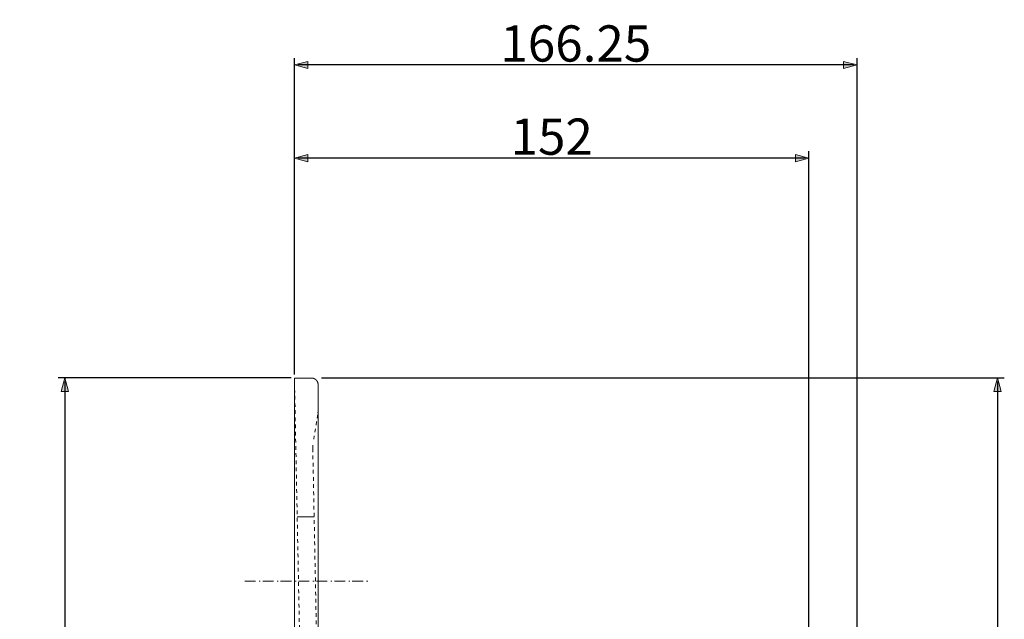
# Model space of a CAD drawing. Units: millimetres. Extents: x -611 to 670, y -462 to 488.
# Drawn here: x 379 to 670, y 283 to 460 of the extents above; entities that cross this region are included whole.
import ezdxf

# ---------------------------------------------------------------- set-up
doc = ezdxf.new("R2010")
doc.units = ezdxf.units.MM
doc.header["$LTSCALE"] = 12.7
doc.header["$PDMODE"] = 1
doc.header["$PDSIZE"] = -2
doc.linetypes.add('破線の種類-1', pattern=[0.166656, 0.083312, -0.083344])
doc.linetypes.add('破線の種類-6', pattern=[0.416656, 0.25, -0.083312, 0.027772, -0.055572])
doc.layers.get('0').update_dxf_attribs({"lineweight": 15})
doc.layers.add('一般', color=7, linetype='Continuous', lineweight=9)
doc.layers.add('寸法', color=7, linetype='Continuous', lineweight=9)
doc.styles.add('Osaka', font='txt', dxfattribs={"bigfont": 'Osaka'})
doc.dimstyles.new('ADACHI', dxfattribs={"dimtxt": 10.694229, "dimasz": 0.999939, "dimexe": 0.5, "dimexo": 1, "dimgap": 0.2, "dimtad": 1, "dimdec": 1, "dimdsep": 46, "dimtxsty": 'Osaka', "dimblk": 'VW_FILLEDARROW', "dimblk1": 'VW_FILLEDARROW', "dimblk2": 'VW_FILLEDARROW', "dimcen": 0, "dimazin": 0, "dimtfac": 0.8, "dimtdec": 1, "dimtix": 1, "dimtmove": 0, "dimatfit": 0, "dimldrblk": 'VW_FILLEDARROW', "dimfxl": 1, "dimfrac": 2, "dimtolj": 1, "dimarcsym": 0})

# ---------------------------------------------------------------- blocks, each defined once
blk = doc.blocks.new('VW_FILLEDARROW')
at = {"linetype": 'Continuous', "lineweight": 0}
blk.add_hatch(color=0, dxfattribs=at).paths.add_polyline_path([(-4, 1.07), (0, 0), (-4, -1.07)])
at = {"color": 0, "linetype": 'Continuous', "lineweight": 5, "flags": 128}
blk.add_lwpolyline([(-4, 1.07), (0, 0), (-4, -1.07)], close=True, dxfattribs=at)
blk = doc.blocks.new('*D2')
at = {"layer": 'Defpoints', "color": 0}
for p in [(460.64, 446.89), (460.64, 354.47), (626.89, 180.62)]:
    blk.add_point(p, dxfattribs=at)
at = {"layer": '寸法', "color": 0, "lineweight": -2}
for p, q in [((460.64, 355.47), (460.64, 448.89)), ((626.89, 181.62), (626.89, 448.89)), ((625.89, 446.89), (461.64, 446.89))]:
    blk.add_line(p, q, dxfattribs=at)
at = {"layer": '寸法', "color": 0, "lineweight": -2, "xscale": 0.9999389648437499, "yscale": 0.9999389648437499, "zscale": 0.9999389648437499, "rotation": 180}
blk.add_blockref('VW_FILLEDARROW', (460.64, 446.89), dxfattribs=at)
at = {"layer": '寸法', "color": 0, "lineweight": -2, "xscale": 0.9999389648437499, "yscale": 0.9999389648437499, "zscale": 0.9999389648437499}
blk.add_blockref('VW_FILLEDARROW', (626.89, 446.89), dxfattribs=at)
at = {"layer": '寸法', "color": 0, "lineweight": 9, "insert": (543.77, 453.23), "char_height": 10.694, "attachment_point": 5, "style": 'Osaka'}
blk.add_mtext('\\A1;166.25', dxfattribs=at)
blk = doc.blocks.new('*D3')
at = {"layer": 'Defpoints', "color": 0}
for p in [(467.64, 354.47), (645.61, 144.47), (668.35, 144.47)]:
    blk.add_point(p, dxfattribs=at)
at = {"layer": '寸法', "color": 0, "lineweight": -2}
for p, q in [((468.64, 354.47), (670.35, 354.47)), ((668.35, 353.47), (668.35, 145.47)), ((646.61, 144.47), (670.35, 144.47))]:
    blk.add_line(p, q, dxfattribs=at)
at = {"layer": '寸法', "color": 0, "lineweight": -2, "xscale": 0.9999389648437499, "yscale": 0.9999389648437499, "zscale": 0.9999389648437499}
for p, rotation in [((668.35, 354.47), 90), ((668.35, 144.47), 270)]:
    blk.add_blockref('VW_FILLEDARROW', p, dxfattribs=dict(at, rotation=rotation))
at = {"layer": '寸法', "color": 0, "lineweight": 9, "insert": (662, 249.47), "char_height": 10.694, "attachment_point": 5, "rotation": 90, "style": 'Osaka'}
blk.add_mtext('\\A1;210', dxfattribs=at)
blk = doc.blocks.new('*D12')
at = {"layer": 'Defpoints', "color": 0}
for p in [(460.64, 354.47), (392.85, -172.53), (460.64, -172.53)]:
    blk.add_point(p, dxfattribs=at)
at = {"layer": '寸法', "color": 0, "lineweight": -2}
for p, q in [((459.64, 354.47), (390.85, 354.47)), ((392.85, 353.47), (392.85, -171.53)), ((459.64, -172.53), (390.85, -172.53))]:
    blk.add_line(p, q, dxfattribs=at)
at = {"layer": '寸法', "color": 0, "lineweight": -2, "xscale": 0.9999389648437499, "yscale": 0.9999389648437499, "zscale": 0.9999389648437499}
for p, rotation in [((392.85, 354.47), 90.00000000000001), ((392.85, -172.53), 270)]:
    blk.add_blockref('VW_FILLEDARROW', p, dxfattribs=dict(at, rotation=rotation))
at = {"layer": '寸法', "color": 0, "lineweight": 9, "insert": (386.5, 90.97), "char_height": 10.694, "attachment_point": 5, "rotation": 90, "style": 'Osaka'}
blk.add_mtext('\\A1;527', dxfattribs=at)
blk = doc.blocks.new('*D14')
at = {"layer": 'Defpoints', "color": 0}
for p in [(460.64, 419.39), (460.64, 419.39), (612.64, 192.75)]:
    blk.add_point(p, dxfattribs=at)
at = {"layer": '寸法', "color": 0, "lineweight": -2}
for p, q in [((460.64, 420.39), (460.64, 421.39)), ((611.64, 419.39), (461.64, 419.39)), ((612.64, 193.75), (612.64, 421.39))]:
    blk.add_line(p, q, dxfattribs=at)
at = {"layer": '寸法', "color": 0, "lineweight": -2, "xscale": 0.9999389648437499, "yscale": 0.9999389648437499, "zscale": 0.9999389648437499, "rotation": 180}
blk.add_blockref('VW_FILLEDARROW', (460.64, 419.39), dxfattribs=at)
at = {"layer": '寸法', "color": 0, "lineweight": -2, "xscale": 0.9999389648437499, "yscale": 0.9999389648437499, "zscale": 0.9999389648437499}
blk.add_blockref('VW_FILLEDARROW', (612.64, 419.39), dxfattribs=at)
at = {"layer": '寸法', "color": 0, "lineweight": 9, "insert": (536.64, 425.73), "char_height": 10.694, "attachment_point": 5, "style": 'Osaka'}
blk.add_mtext('\\A1;152', dxfattribs=at)

msp = doc.modelspace()

# ---------------------------------------------------------------- linework, layer by layer
at = {"layer": '一般', "color": 7, "lineweight": 9}
for p, q in [((460.645, 8.469), (460.645, 354.469)), ((465.645, 354.469), (460.645, 354.469)), ((467.645, 352.469), (467.645, 256.081)), ((461.465, 313.469), (466.466, 313.469))]:
    msp.add_line(p, q, dxfattribs=at)
at = {"layer": '一般', "color": 7, "linetype": '破線の種類-1', "lineweight": 9}
for p, q in [((462.634, 255.001), (460.645, 354.469)), ((467.519, 343.684), (466.187, 335.353)), ((467.607, 256.432), (466.064, 333.574))]:
    msp.add_line(p, q, dxfattribs=at)
at = {"layer": '一般', "color": 7, "linetype": '破線の種類-6', "lineweight": 9}
msp.add_line((445.98, 294.469), (482.71, 294.469), dxfattribs=at)
at = {"layer": '一般', "color": 7, "lineweight": 9, "flags": 128}
msp.add_lwpolyline([(465.645, 354.469), (465.657, 354.469), (465.669, 354.469), (465.682, 354.468), (465.694, 354.468), (465.706, 354.468), (465.718, 354.467), (465.731, 354.467), (465.743, 354.466), (465.755, 354.466), (465.767, 354.465), (465.78, 354.464), (465.792, 354.463), (465.804, 354.462), (465.816, 354.461), (465.829, 354.46), (465.841, 354.459), (465.853, 354.458), (465.865, 354.457), (465.877, 354.455), (465.89, 354.454), (465.902, 354.452), (465.914, 354.451), (465.926, 354.449), (465.938, 354.447), (465.95, 354.445), (465.963, 354.443), (465.975, 354.441), (465.987, 354.439), (465.999, 354.437), (466.011, 354.435), (466.023, 354.433), (466.035, 354.43), (466.047, 354.428), (466.059, 354.425), (466.071, 354.423), (466.083, 354.42), (466.095, 354.418), (466.107, 354.415), (466.119, 354.412), (466.131, 354.409), (466.143, 354.406), (466.155, 354.403), (466.166, 354.4), (466.178, 354.396), (466.19, 354.393), (466.202, 354.39), (466.214, 354.386), (466.225, 354.383), (466.237, 354.379), (466.249, 354.375), (466.26, 354.372), (466.272, 354.368), (466.284, 354.364), (466.295, 354.36), (466.307, 354.356), (466.319, 354.352), (466.33, 354.348), (466.342, 354.344), (466.353, 354.339), (466.365, 354.335), (466.376, 354.33), (466.387, 354.326), (466.399, 354.321), (466.41, 354.317), (466.421, 354.312), (466.433, 354.307), (466.444, 354.302), (466.455, 354.297), (466.466, 354.292), (466.478, 354.287), (466.489, 354.282), (466.5, 354.277), (466.511, 354.272), (466.522, 354.266), (466.533, 354.261), (466.544, 354.255), (466.555, 354.25), (466.566, 354.244), (466.577, 354.238), (466.588, 354.233), (466.598, 354.227), (466.609, 354.221), (466.62, 354.215), (466.631, 354.209), (466.641, 354.203), (466.652, 354.197), (466.662, 354.191), (466.673, 354.184), (466.684, 354.178), (466.694, 354.172), (466.704, 354.165), (466.715, 354.159), (466.725, 354.152), (466.735, 354.145), (466.746, 354.139), (466.756, 354.132), (466.766, 354.125), (466.776, 354.118), (466.786, 354.111), (466.796, 354.104), (466.806, 354.097), (466.816, 354.09), (466.826, 354.083), (466.836, 354.075), (466.846, 354.068), (466.856, 354.061), (466.866, 354.053), (466.875, 354.046), (466.885, 354.038), (466.895, 354.03), (466.904, 354.023), (466.914, 354.015), (466.923, 354.007), (466.932, 353.999), (466.942, 353.991), (466.951, 353.983), (466.96, 353.975), (466.97, 353.967), (466.979, 353.959), (466.988, 353.951), (466.997, 353.942), (467.006, 353.934), (467.015, 353.926), (467.024, 353.917), (467.033, 353.909), (467.042, 353.9), (467.05, 353.892), (467.059, 353.883), (467.068, 353.874), (467.076, 353.866), (467.085, 353.857), (467.093, 353.848), (467.102, 353.839), (467.11, 353.83), (467.118, 353.821), (467.127, 353.812), (467.135, 353.803), (467.143, 353.794), (467.151, 353.784), (467.159, 353.775), (467.167, 353.766), (467.175, 353.756), (467.183, 353.747), (467.191, 353.738), (467.199, 353.728), (467.206, 353.719), (467.214, 353.709), (467.221, 353.699), (467.229, 353.69), (467.236, 353.68), (467.244, 353.67), (467.251, 353.66), (467.258, 353.65), (467.266, 353.64), (467.273, 353.63), (467.28, 353.62), (467.287, 353.61), (467.294, 353.6), (467.301, 353.59), (467.308, 353.58), (467.315, 353.57), (467.321, 353.559), (467.328, 353.549), (467.335, 353.539), (467.341, 353.528), (467.348, 353.518), (467.354, 353.508), (467.36, 353.497), (467.367, 353.486), (467.373, 353.476), (467.379, 353.465), (467.385, 353.455), (467.391, 353.444), (467.397, 353.433), (467.403, 353.422), (467.409, 353.412), (467.414, 353.401), (467.42, 353.39), (467.426, 353.379), (467.431, 353.368), (467.437, 353.357), (467.442, 353.346), (467.447, 353.335), (467.453, 353.324), (467.458, 353.313), (467.463, 353.302), (467.468, 353.291), (467.473, 353.279), (467.478, 353.268), (467.483, 353.257), (467.488, 353.246), (467.493, 353.234), (467.497, 353.223), (467.502, 353.211), (467.506, 353.2), (467.511, 353.189), (467.515, 353.177), (467.519, 353.166), (467.524, 353.154), (467.528, 353.143), (467.532, 353.131), (467.536, 353.119), (467.54, 353.108), (467.544, 353.096), (467.548, 353.085), (467.551, 353.073), (467.555, 353.061), (467.559, 353.049), (467.562, 353.038), (467.566, 353.026), (467.569, 353.014), (467.572, 353.002), (467.576, 352.99), (467.579, 352.979), (467.582, 352.967), (467.585, 352.955), (467.588, 352.943), (467.591, 352.931), (467.593, 352.919), (467.596, 352.907), (467.599, 352.895), (467.601, 352.883), (467.604, 352.871), (467.606, 352.859), (467.609, 352.847), (467.611, 352.835), (467.613, 352.823), (467.615, 352.811), (467.617, 352.799), (467.619, 352.787), (467.621, 352.774), (467.623, 352.762), (467.625, 352.75), (467.627, 352.738), (467.628, 352.726), (467.63, 352.714), (467.631, 352.701), (467.633, 352.689), (467.634, 352.677), (467.635, 352.665), (467.636, 352.653), (467.637, 352.64), (467.638, 352.628), (467.639, 352.616), (467.64, 352.604), (467.641, 352.591), (467.642, 352.579), (467.642, 352.567), (467.643, 352.555), (467.643, 352.542), (467.644, 352.53), (467.644, 352.518), (467.644, 352.506), (467.645, 352.493), (467.645, 352.481), (467.645, 352.469)], dxfattribs=at)
at = {"layer": '一般', "color": 7, "linetype": '破線の種類-1', "lineweight": 9, "flags": 128}
for points in [[(467.645, 345.263), (467.645, 345.257), (467.645, 345.251), (467.645, 345.245), (467.645, 345.239), (467.645, 345.232), (467.645, 345.226), (467.645, 345.22), (467.645, 345.214), (467.645, 345.208), (467.645, 345.201), (467.645, 345.195), (467.645, 345.189), (467.644, 345.183), (467.644, 345.177), (467.644, 345.17), (467.644, 345.164), (467.644, 345.158), (467.644, 345.152), (467.644, 345.146), (467.644, 345.139), (467.644, 345.133), (467.644, 345.127), (467.644, 345.121), (467.644, 345.115), (467.644, 345.108), (467.643, 345.102), (467.643, 345.096), (467.643, 345.09), (467.643, 345.084), (467.643, 345.077), (467.643, 345.071), (467.643, 345.065), (467.643, 345.059), (467.643, 345.053), (467.642, 345.047), (467.642, 345.04), (467.642, 345.034), (467.642, 345.028), (467.642, 345.022), (467.642, 345.016), (467.642, 345.009), (467.641, 345.003), (467.641, 344.997), (467.641, 344.991), (467.641, 344.985), (467.641, 344.978), (467.641, 344.972), (467.64, 344.966), (467.64, 344.96), (467.64, 344.954), (467.64, 344.947), (467.64, 344.941), (467.639, 344.935), (467.639, 344.929), (467.639, 344.923), (467.639, 344.917), (467.639, 344.91), (467.638, 344.904), (467.638, 344.898), (467.638, 344.892), (467.638, 344.886), (467.637, 344.879), (467.637, 344.873), (467.637, 344.867), (467.637, 344.861), (467.636, 344.855), (467.636, 344.848), (467.636, 344.842), (467.636, 344.836), (467.635, 344.83), (467.635, 344.824), (467.635, 344.817), (467.635, 344.811), (467.634, 344.805), (467.634, 344.799), (467.634, 344.793), (467.633, 344.787), (467.633, 344.78), (467.633, 344.774), (467.633, 344.768), (467.632, 344.762), (467.632, 344.756), (467.632, 344.749), (467.631, 344.743), (467.631, 344.737), (467.631, 344.731), (467.63, 344.725), (467.63, 344.719), (467.63, 344.712), (467.629, 344.706), (467.629, 344.7), (467.629, 344.694), (467.628, 344.688), (467.628, 344.681), (467.627, 344.675), (467.627, 344.669), (467.627, 344.663), (467.626, 344.657), (467.626, 344.65), (467.626, 344.644), (467.625, 344.638), (467.625, 344.632), (467.624, 344.626), (467.624, 344.62), (467.624, 344.613), (467.623, 344.607), (467.623, 344.601), (467.622, 344.595), (467.622, 344.589), (467.622, 344.583), (467.621, 344.576), (467.621, 344.57), (467.62, 344.564), (467.62, 344.558), (467.619, 344.552), (467.619, 344.545), (467.619, 344.539), (467.618, 344.533), (467.618, 344.527), (467.617, 344.521), (467.617, 344.515), (467.616, 344.508), (467.616, 344.502), (467.615, 344.496), (467.615, 344.49), (467.614, 344.484), (467.614, 344.478), (467.613, 344.471), (467.613, 344.465), (467.612, 344.459), (467.612, 344.453), (467.611, 344.447), (467.611, 344.44), (467.61, 344.434), (467.61, 344.428), (467.609, 344.422), (467.609, 344.416), (467.608, 344.41), (467.608, 344.403), (467.607, 344.397), (467.607, 344.391), (467.606, 344.385), (467.606, 344.379), (467.605, 344.373), (467.604, 344.366), (467.604, 344.36), (467.603, 344.354), (467.603, 344.348), (467.602, 344.342), (467.602, 344.336), (467.601, 344.329), (467.601, 344.323), (467.6, 344.317), (467.599, 344.311), (467.599, 344.305), (467.598, 344.299), (467.598, 344.292), (467.597, 344.286), (467.596, 344.28), (467.596, 344.274), (467.595, 344.268), (467.594, 344.262), (467.594, 344.255), (467.593, 344.249), (467.593, 344.243), (467.592, 344.237), (467.591, 344.231), (467.591, 344.225), (467.59, 344.218), (467.589, 344.212), (467.589, 344.206), (467.588, 344.2), (467.587, 344.194), (467.587, 344.188), (467.586, 344.182), (467.585, 344.175), (467.585, 344.169), (467.584, 344.163), (467.583, 344.157), (467.583, 344.151), (467.582, 344.145), (467.581, 344.138), (467.581, 344.132), (467.58, 344.126), (467.579, 344.12), (467.579, 344.114), (467.578, 344.108), (467.577, 344.102), (467.576, 344.095), (467.576, 344.089), (467.575, 344.083), (467.574, 344.077), (467.573, 344.071), (467.573, 344.065), (467.572, 344.058), (467.571, 344.052), (467.57, 344.046), (467.57, 344.04), (467.569, 344.034), (467.568, 344.028), (467.567, 344.022), (467.567, 344.015), (467.566, 344.009), (467.565, 344.003), (467.564, 343.997), (467.564, 343.991), (467.563, 343.985), (467.562, 343.979), (467.561, 343.972), (467.56, 343.966), (467.56, 343.96), (467.559, 343.954), (467.558, 343.948), (467.557, 343.942), (467.556, 343.936), (467.555, 343.929), (467.555, 343.923), (467.554, 343.917), (467.553, 343.911), (467.552, 343.905), (467.551, 343.899), (467.55, 343.893), (467.55, 343.886), (467.549, 343.88), (467.548, 343.874), (467.547, 343.868), (467.546, 343.862), (467.545, 343.856), (467.544, 343.85), (467.543, 343.844), (467.543, 343.837), (467.542, 343.831), (467.541, 343.825), (467.54, 343.819), (467.539, 343.813), (467.538, 343.807), (467.537, 343.801), (467.536, 343.795), (467.535, 343.788), (467.535, 343.782), (467.534, 343.776), (467.533, 343.77), (467.532, 343.764), (467.531, 343.758), (467.53, 343.752), (467.529, 343.746), (467.528, 343.739), (467.527, 343.733), (467.526, 343.727), (467.525, 343.721), (467.524, 343.715), (467.523, 343.709), (467.522, 343.703), (467.521, 343.697), (467.52, 343.69), (467.519, 343.684)], [(466.064, 333.574), (466.064, 333.581), (466.063, 333.588), (466.063, 333.595), (466.063, 333.602), (466.063, 333.609), (466.063, 333.616), (466.063, 333.623), (466.063, 333.63), (466.063, 333.637), (466.063, 333.644), (466.062, 333.651), (466.062, 333.658), (466.062, 333.665), (466.062, 333.671), (466.062, 333.678), (466.062, 333.685), (466.062, 333.692), (466.062, 333.699), (466.062, 333.706), (466.062, 333.713), (466.062, 333.72), (466.062, 333.727), (466.062, 333.734), (466.062, 333.741), (466.062, 333.748), (466.062, 333.755), (466.062, 333.762), (466.062, 333.769), (466.062, 333.776), (466.062, 333.783), (466.062, 333.79), (466.062, 333.797), (466.062, 333.804), (466.062, 333.811), (466.062, 333.818), (466.062, 333.825), (466.062, 333.832), (466.062, 333.839), (466.062, 333.846), (466.062, 333.853), (466.062, 333.86), (466.062, 333.867), (466.062, 333.874), (466.062, 333.881), (466.062, 333.888), (466.062, 333.895), (466.063, 333.902), (466.063, 333.909), (466.063, 333.916), (466.063, 333.923), (466.063, 333.93), (466.063, 333.937), (466.063, 333.943), (466.063, 333.95), (466.063, 333.957), (466.064, 333.964), (466.064, 333.971), (466.064, 333.978), (466.064, 333.985), (466.064, 333.992), (466.064, 333.999), (466.064, 334.006), (466.065, 334.013), (466.065, 334.02), (466.065, 334.027), (466.065, 334.034), (466.065, 334.041), (466.065, 334.048), (466.066, 334.055), (466.066, 334.062), (466.066, 334.069), (466.066, 334.076), (466.066, 334.083), (466.067, 334.09), (466.067, 334.097), (466.067, 334.104), (466.067, 334.111), (466.068, 334.118), (466.068, 334.125), (466.068, 334.132), (466.068, 334.139), (466.069, 334.146), (466.069, 334.153), (466.069, 334.16), (466.069, 334.167), (466.07, 334.174), (466.07, 334.181), (466.07, 334.188), (466.071, 334.194), (466.071, 334.201), (466.071, 334.208), (466.071, 334.215), (466.072, 334.222), (466.072, 334.229), (466.072, 334.236), (466.073, 334.243), (466.073, 334.25), (466.073, 334.257), (466.074, 334.264), (466.074, 334.271), (466.074, 334.278), (466.075, 334.285), (466.075, 334.292), (466.075, 334.299), (466.076, 334.306), (466.076, 334.313), (466.077, 334.32), (466.077, 334.327), (466.077, 334.334), (466.078, 334.341), (466.078, 334.348), (466.079, 334.355), (466.079, 334.362), (466.079, 334.369), (466.08, 334.376), (466.08, 334.383), (466.081, 334.39), (466.081, 334.396), (466.082, 334.403), (466.082, 334.41), (466.082, 334.417), (466.083, 334.424), (466.083, 334.431), (466.084, 334.438), (466.084, 334.445), (466.085, 334.452), (466.085, 334.459), (466.086, 334.466), (466.086, 334.473), (466.087, 334.48), (466.087, 334.487), (466.088, 334.494), (466.088, 334.501), (466.089, 334.508), (466.089, 334.515), (466.09, 334.522), (466.09, 334.529), (466.091, 334.536), (466.091, 334.543), (466.092, 334.55), (466.092, 334.556), (466.093, 334.563), (466.093, 334.57), (466.094, 334.577), (466.095, 334.584), (466.095, 334.591), (466.096, 334.598), (466.096, 334.605), (466.097, 334.612), (466.097, 334.619), (466.098, 334.626), (466.099, 334.633), (466.099, 334.64), (466.1, 334.647), (466.1, 334.654), (466.101, 334.661), (466.102, 334.668), (466.102, 334.675), (466.103, 334.682), (466.104, 334.689), (466.104, 334.695), (466.105, 334.702), (466.106, 334.709), (466.106, 334.716), (466.107, 334.723), (466.108, 334.73), (466.108, 334.737), (466.109, 334.744), (466.11, 334.751), (466.11, 334.758), (466.111, 334.765), (466.112, 334.772), (466.112, 334.779), (466.113, 334.786), (466.114, 334.793), (466.114, 334.8), (466.115, 334.807), (466.116, 334.813), (466.117, 334.82), (466.117, 334.827), (466.118, 334.834), (466.119, 334.841), (466.12, 334.848), (466.12, 334.855), (466.121, 334.862), (466.122, 334.869), (466.123, 334.876), (466.123, 334.883), (466.124, 334.89), (466.125, 334.897), (466.126, 334.904), (466.127, 334.911), (466.127, 334.917), (466.128, 334.924), (466.129, 334.931), (466.13, 334.938), (466.131, 334.945), (466.131, 334.952), (466.132, 334.959), (466.133, 334.966), (466.134, 334.973), (466.135, 334.98), (466.136, 334.987), (466.136, 334.994), (466.137, 335.001), (466.138, 335.007), (466.139, 335.014), (466.14, 335.021), (466.141, 335.028), (466.142, 335.035), (466.142, 335.042), (466.143, 335.049), (466.144, 335.056), (466.145, 335.063), (466.146, 335.07), (466.147, 335.077), (466.148, 335.084), (466.149, 335.091), (466.15, 335.097), (466.151, 335.104), (466.152, 335.111), (466.152, 335.118), (466.153, 335.125), (466.154, 335.132), (466.155, 335.139), (466.156, 335.146), (466.157, 335.153), (466.158, 335.16), (466.159, 335.167), (466.16, 335.173), (466.161, 335.18), (466.162, 335.187), (466.163, 335.194), (466.164, 335.201), (466.165, 335.208), (466.166, 335.215), (466.167, 335.222), (466.168, 335.229), (466.169, 335.236), (466.17, 335.242), (466.171, 335.249), (466.172, 335.256), (466.173, 335.263), (466.174, 335.27), (466.175, 335.277), (466.176, 335.284), (466.177, 335.291), (466.178, 335.298), (466.18, 335.305), (466.181, 335.311), (466.182, 335.318), (466.183, 335.325), (466.184, 335.332), (466.185, 335.339), (466.186, 335.346), (466.187, 335.353)]]:
    msp.add_lwpolyline(points, dxfattribs=at)

# ---------------------------------------------------------------- dimensions: what is measured, and where the dimension line sits
at = {"layer": '寸法', "color": 7, "lineweight": 9}
for base, p1, p2, picture, middle in [((460.645, 446.887), (626.895, 180.616), (460.645, 354.469), '*D2', (543.77, 453.234)), ((460.645, 419.387), (612.645, 192.752), (460.645, 419.387), '*D14', (536.645, 425.734))]:
    dim = msp.add_linear_dim(base=base, p1=p1, p2=p2, dimstyle='ADACHI', override={"dimexe": 2, "dimgap": 1, "dimdec": 2, "dimpost": '<>', "dimtxsty": 'Osaka', "dimtmove": 2}, dxfattribs=at)
    dim.commit()
    dim.dimension.update_dxf_attribs({"geometry": picture, "text_midpoint": middle})
for base, p1, p2, picture, middle in [((392.851, -172.531), (460.645, 354.469), (460.645, -172.531), '*D12', (386.504, 90.969)), ((668.346, 144.469), (467.645, 354.469), (645.606, 144.469), '*D3', (661.998, 249.469))]:
    dim = msp.add_linear_dim(base=base, p1=p1, p2=p2, angle=270, dimstyle='ADACHI', override={"dimexe": 2, "dimgap": 1, "dimdec": 2, "dimpost": '<>', "dimtxsty": 'Osaka', "dimtmove": 2}, dxfattribs=at)
    dim.commit()
    dim.dimension.update_dxf_attribs({"geometry": picture, "text_midpoint": middle})

doc.saveas('drawing.dxf')
